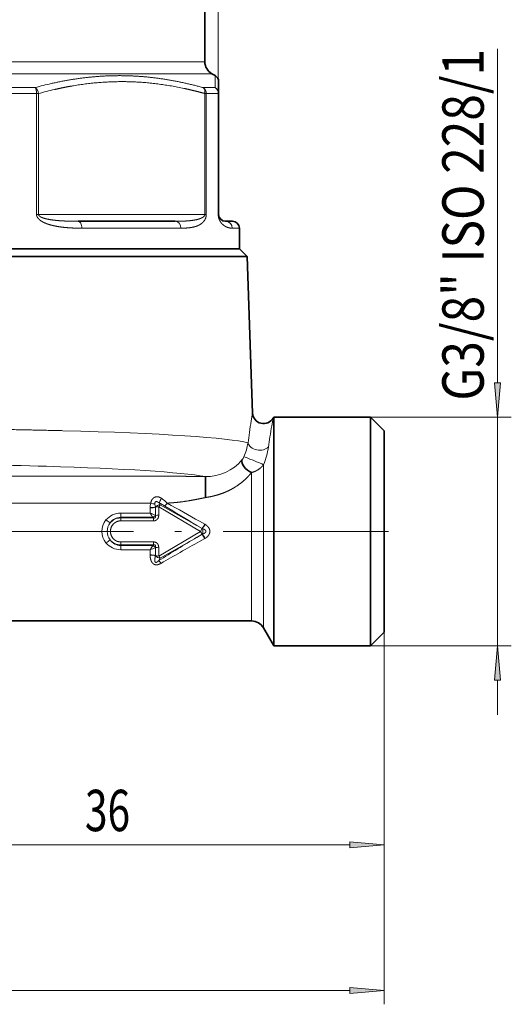
# Model space of a CAD drawing. Extents: x -1000000 to 1000000, y -1000000 to 1000000.
# Drawn here: x 126 to 162, y 118 to 189 of the extents above; entities that cross this region are included whole.
import ezdxf
from ezdxf.enums import TextEntityAlignment as Align

# ---------------------------------------------------------------- set-up
doc = ezdxf.new("R2010")
doc.units = 0
doc.linetypes.add('DASHDOT', pattern=[18.5, 12, -3, 0.5, -3])
doc.layers.get('0').update_dxf_attribs({"lineweight": 13})
doc.styles.get("Standard").update_dxf_attribs({"font": 'isocp.shx'})
doc.dimstyles.get("Standard").update_dxf_attribs({"dimtxt": 2.5, "dimasz": 2.5, "dimexe": 1.25, "dimexo": 0.625, "dimtad": 1, "dimcen": 2.5, "dimadec": 0, "dimazin": 0, "dimtfac": 1, "dimtmove": 0, "dimatfit": 0, "dimfxl": 1, "dimarcsym": 0})

# ---------------------------------------------------------------- blocks, each defined once
blk = doc.blocks.new('*D29')
at = {"color": 7, "lineweight": 13}
for p, q in [((92.340261, 184.099217), (92.340261, 232.417191)), ((140.280259, 184.099217), (140.280259, 232.417191)), ((94.830747, 231.417191), (137.789773, 231.417191))]:
    blk.add_line(p, q, dxfattribs=at)
for points in [[(94.830747, 231.635078), (92.340261, 231.417191), (94.830747, 231.199303)], [(137.789773, 231.199303), (140.280259, 231.417191), (137.789773, 231.635078)]]:
    blk.add_lwpolyline(points, close=True, dxfattribs=at)
for points in [[(94.830747, 231.635078), (92.340261, 231.417191), (94.830747, 231.635078), (94.830747, 231.199303)], [(137.789773, 231.199303), (140.280259, 231.417191), (137.789773, 231.199303), (137.789773, 231.635078)]]:
    blk.add_solid(points, dxfattribs=at)
at = {"color": 7, "lineweight": 13, "width": 0.6}
for s, p, p2 in [('Ottagono ch.', (103.378478, 232.417191), (123.765083, 232.417191)), ('48', (124.765082, 232.417191), (128.03785, 232.417191))]:
    blk.add_text(s, height=3, dxfattribs=at).set_placement(p, p2, align=Align.FIT)
blk = doc.blocks.new('*D30')
at = {"color": 7, "lineweight": 13}
blk.add_line((160.527511, 163.121755), (160.527511, 187.340471), dxfattribs=at)
at = {"color": 7, "lineweight": 13, "ltscale": 0.255431}
for p, q in [((151.31026, 160.631269), (161.527511, 160.631269)), ((151.31026, 144.031269), (161.527511, 144.031269))]:
    blk.add_line(p, q, dxfattribs=at)
at = {"color": 7, "lineweight": 13, "ltscale": 0.415}
blk.add_line((160.527511, 144.031269), (160.527511, 160.631269), dxfattribs=at)
at = {"color": 7, "lineweight": 13, "ltscale": 0.062738}
blk.add_line((160.527511, 139.031269), (160.527511, 141.540781), dxfattribs=at)
at = {"color": 7, "lineweight": 13}
for points in [[(160.309623, 163.121755), (160.527511, 160.631269), (160.745399, 163.121755)], [(160.745399, 141.540781), (160.527511, 144.031269), (160.309623, 141.540781)]]:
    blk.add_lwpolyline(points, close=True, dxfattribs=at)
for points in [[(160.309623, 163.121755), (160.527511, 160.631269), (160.309623, 163.121755), (160.745399, 163.121755)], [(160.745399, 141.540781), (160.527511, 144.031269), (160.745399, 141.540781), (160.309623, 141.540781)]]:
    blk.add_solid(points, dxfattribs=at)
at = {"color": 7, "lineweight": 13, "width": 0.6}
blk.add_text('G3/8" ISO 228/1', height=3, rotation=90.000003, dxfattribs=at).set_placement((159.527511, 161.819715), (159.527511, 187.340471), align=Align.FIT)
blk = doc.blocks.new('*D31')
at = {"color": 7, "lineweight": 13}
for p, q in [((116.31026, 156.277124), (116.31026, 128.581955)), ((118.800747, 129.581955), (149.819774, 129.581955))]:
    blk.add_line(p, q, dxfattribs=at)
at = {"color": 7, "lineweight": 13, "ltscale": 0.411233}
blk.add_line((152.31026, 145.031269), (152.31026, 128.581955), dxfattribs=at)
at = {"color": 7, "lineweight": 13}
for points in [[(118.800747, 129.799843), (116.31026, 129.581955), (118.800747, 129.364067)], [(149.819774, 129.364067), (152.31026, 129.581955), (149.819774, 129.799843)]]:
    blk.add_lwpolyline(points, close=True, dxfattribs=at)
for points in [[(118.800747, 129.799843), (116.31026, 129.581955), (118.800747, 129.799843), (118.800747, 129.364067)], [(149.819774, 129.364067), (152.31026, 129.581955), (149.819774, 129.364067), (149.819774, 129.799843)]]:
    blk.add_solid(points, dxfattribs=at)
at = {"color": 7, "lineweight": 13, "width": 0.6}
blk.add_text('36', height=3, dxfattribs=at).set_placement((130.616447, 130.581955), (133.889215, 130.581955), align=Align.FIT)
blk = doc.blocks.new('*D33')
at = {"color": 7, "lineweight": 13}
for p, q in [((152.31026, 145.031269), (152.31026, 118.017372)), ((77.010261, 142.869705), (77.010261, 118.017372)), ((79.500747, 119.017372), (149.819774, 119.017372))]:
    blk.add_line(p, q, dxfattribs=at)
for points in [[(79.500747, 119.23526), (77.010261, 119.017372), (79.500747, 118.799484)], [(149.819774, 118.799484), (152.31026, 119.017372), (149.819774, 119.23526)]]:
    blk.add_lwpolyline(points, close=True, dxfattribs=at)
for points in [[(79.500747, 119.23526), (77.010261, 119.017372), (79.500747, 119.23526), (79.500747, 118.799484)], [(149.819774, 118.799484), (152.31026, 119.017372), (149.819774, 118.799484), (149.819774, 119.23526)]]:
    blk.add_solid(points, dxfattribs=at)
at = {"color": 7, "lineweight": 13, "width": 0.6}
blk.add_text('75', height=3, dxfattribs=at).set_placement((114.764839, 120.017372), (118.037606, 120.017372), align=Align.FIT)
blk = doc.blocks.new('BLOCK60')
at = {"color": 7, "lineweight": 35}
for p, q in [((23, 14.077), (23, 48.5)), ((-22.378, 0.5), (12.225, 0.5)), ((12.496, -0.064), (-22.873, -0.064)), ((-22.586, -26.5), (26.383, -26.5))]:
    blk.add_line(p, q, dxfattribs=at)
at = {"color": 7, "lineweight": 13}
for p, q in [((11.027, 14.077), (-23, 14.077)), ((11.267, 13.211), (-23.5, 13.211)), ((19.072, -17.963), (-12.539, -17.963))]:
    blk.add_line(p, q, dxfattribs=at)
at = {"color": 7, "lineweight": 13, "ltscale": 0.29933}
blk.add_line((11.027, 14.077), (23, 14.077), dxfattribs=at)
at = {"color": 7, "lineweight": 13, "ltscale": 0.305837}
blk.add_line((11.267, 13.211), (23.5, 13.211), dxfattribs=at)
at = {"color": 7, "lineweight": 35, "ltscale": 0.007216}
blk.add_line((23.5, 13.211), (23.75, 13.067), dxfattribs=at)
at = {"color": 7, "lineweight": 13, "ltscale": 0.021654}
blk.add_line((23.75, 13.067), (23.735, 12.201), dxfattribs=at)
at = {"color": 7, "lineweight": 13, "ltscale": 0.051926}
blk.add_line((10.692, 12.201), (8.615, 12.201), dxfattribs=at)
at = {"color": 7, "lineweight": 13, "ltscale": 0.021508}
blk.add_line((23.735, 12.201), (22.875, 12.201), dxfattribs=at)
at = {"color": 7, "lineweight": 35, "ltscale": 0.021651}
blk.add_line((24, 12.634), (24, 11.768), dxfattribs=at)
at = {"color": 7, "lineweight": 13, "ltscale": 0.05244}
blk.add_line((10.798, 11.768), (8.7, 11.768), dxfattribs=at)
at = {"color": 7, "lineweight": 13, "ltscale": 0.219199}
for p, q in [((10.798, 11.768), (10.798, 3)), ((10.939, 11.768), (10.939, 3)), ((23.002, 3), (23.002, 11.768)), ((23.101, 3), (23.101, 11.768)), ((23.97, 3), (23.97, 11.768))]:
    blk.add_line(p, q, dxfattribs=at)
at = {"color": 7, "lineweight": 13, "ltscale": 0.003546}
for p, q in [((10.798, 11.768), (10.939, 11.768)), ((10.939, 3), (10.798, 3))]:
    blk.add_line(p, q, dxfattribs=at)
at = {"color": 7, "lineweight": 13, "ltscale": 0.002485}
for p, q in [((23.101, 11.768), (23.002, 11.768)), ((23.002, 3), (23.101, 3))]:
    blk.add_line(p, q, dxfattribs=at)
at = {"color": 7, "lineweight": 13, "ltscale": 0.021721}
blk.add_line((23.97, 11.768), (23.101, 11.768), dxfattribs=at)
at = {"color": 7, "lineweight": 13, "ltscale": 0.00075}
for p, q in [((24, 11.768), (23.97, 11.768)), ((24, 3), (23.97, 3))]:
    blk.add_line(p, q, dxfattribs=at)
at = {"color": 7, "lineweight": 35, "ltscale": 0.219199}
blk.add_line((24, 3), (24, 11.768), dxfattribs=at)
at = {"color": 7, "lineweight": 13, "ltscale": 0.301558}
blk.add_line((23.002, 3), (10.939, 3), dxfattribs=at)
at = {"color": 7, "lineweight": 35, "ltscale": 0.175891}
blk.add_line((20.842, 2.5), (13.806, 2.5), dxfattribs=at)
at = {"color": 7, "lineweight": 35, "ltscale": 0.0125}
blk.add_line((25, 2.5), (24.5, 2.5), dxfattribs=at)
at = {"color": 7, "lineweight": 13, "ltscale": 0.179408}
blk.add_line((21.259, 2), (14.082, 2), dxfattribs=at)
at = {"color": 7, "lineweight": 13, "ltscale": 0.01275}
blk.add_line((25.5, 2), (24.99, 2), dxfattribs=at)
at = {"color": 7, "lineweight": 35, "ltscale": 0.0375}
blk.add_line((25.5, 0.5), (25.5, 2), dxfattribs=at)
at = {"color": 7, "lineweight": 35, "ltscale": 0.331866}
blk.add_line((12.225, 0.5), (25.5, 0.5), dxfattribs=at)
at = {"color": 7, "lineweight": 35, "ltscale": 0.019946}
blk.add_line((25.5, 0.5), (26.064, -0.064), dxfattribs=at)
at = {"color": 7, "lineweight": 35, "ltscale": 0.339209}
blk.add_line((12.496, -0.064), (26.064, -0.064), dxfattribs=at)
at = {"color": 7, "lineweight": 35, "ltscale": 0.283815}
blk.add_line((26.064, -0.064), (26.46, -11.41), dxfattribs=at)
at = {"color": 7, "lineweight": 13, "ltscale": 0.014408}
blk.add_line((26.46, -11.41), (26.364, -11.978), dxfattribs=at)
at = {"color": 7, "lineweight": 13, "ltscale": 0.013963}
blk.add_line((27.953, -11.782), (27.853, -12.331), dxfattribs=at)
at = {"color": 7, "lineweight": 35, "ltscale": 0.000922}
blk.add_line((27.953, -11.782), (27.971, -11.75), dxfattribs=at)
at = {"color": 7, "lineweight": 35, "ltscale": 0.001469}
for p, q in [((28.002, -11.7), (27.971, -11.75)), ((27.971, -28.25), (28.002, -28.3))]:
    blk.add_line(p, q, dxfattribs=at)
at = {"color": 7, "lineweight": 13, "ltscale": 0.025249}
blk.add_line((27.971, -11.75), (27.971, -12.76), dxfattribs=at)
at = {"color": 7, "lineweight": 35, "ltscale": 0.025402}
for p, q in [((28.002, -11.7), (28.002, -12.716)), ((28.002, -28.3), (28.002, -27.284)), ((35, -27.284), (35, -28.3))]:
    blk.add_line(p, q, dxfattribs=at)
at = {"color": 7, "lineweight": 35, "ltscale": 0.17495}
for p, q in [((35, -11.7), (28.002, -11.7)), ((35, -28.3), (28.002, -28.3))]:
    blk.add_line(p, q, dxfattribs=at)
at = {"color": 7, "lineweight": 35, "ltscale": 0.389598}
blk.add_line((35, -11.7), (35, -27.284), dxfattribs=at)
at = {"color": 7, "lineweight": 35, "ltscale": 0.035355}
for p, q in [((36, -12.7), (35, -11.7)), ((36, -27.3), (35, -28.3))]:
    blk.add_line(p, q, dxfattribs=at)
at = {"color": 7, "lineweight": 13, "ltscale": 0.387251}
blk.add_line((27.971, -28.25), (27.971, -12.76), dxfattribs=at)
at = {"color": 7, "lineweight": 35, "ltscale": 0.364197}
blk.add_line((28.002, -12.716), (28.002, -27.284), dxfattribs=at)
at = {"color": 7, "lineweight": 35, "ltscale": 0.342659}
blk.add_line((36, -12.7), (36, -26.406), dxfattribs=at)
at = {"color": 7, "lineweight": 13, "ltscale": 0.29587}
blk.add_line((27.249, -27), (27.249, -15.165), dxfattribs=at)
at = {"color": 7, "lineweight": 35, "ltscale": 0.038021}
blk.add_line((23.035, -17.544), (23.035, -16.023), dxfattribs=at)
at = {"color": 7, "lineweight": 13, "ltscale": 0.269233}
blk.add_line((26.383, -26.5), (26.383, -15.731), dxfattribs=at)
at = {"color": 7, "lineweight": 13, "ltscale": 0.000512}
for p, q in [((19.027, -18.276), (19.027, -18.296)), ((19.027, -21.704), (19.027, -21.724))]:
    blk.add_line(p, q, dxfattribs=at)
at = {"color": 7, "lineweight": 13, "ltscale": 0.009345}
for p, q in [((19.029, -18.67), (19.027, -18.296)), ((19.027, -21.704), (19.029, -21.33))]:
    blk.add_line(p, q, dxfattribs=at)
at = {"color": 7, "lineweight": 13, "ltscale": 0.000207}
for p, q in [((19.417, -18.237), (19.417, -18.245)), ((19.417, -21.755), (19.417, -21.763))]:
    blk.add_line(p, q, dxfattribs=at)
at = {"color": 7, "lineweight": 13, "ltscale": 0.014778}
for p, q in [((19.42, -18.836), (19.417, -18.245)), ((19.417, -21.755), (19.42, -21.164))]:
    blk.add_line(p, q, dxfattribs=at)
at = {"color": 7, "lineweight": 13, "ltscale": 0.015038}
for p, q in [((19.654, -18.816), (19.651, -18.214)), ((19.651, -21.786), (19.654, -21.184))]:
    blk.add_line(p, q, dxfattribs=at)
at = {"color": 7, "lineweight": 13, "ltscale": 0.087963}
blk.add_line((19.651, -18.214), (22.683, -20), dxfattribs=at)
at = {"color": 7, "lineweight": 13, "ltscale": 0.003741}
blk.add_line((19.752, -18.069), (19.682, -17.936), dxfattribs=at)
at = {"color": 7, "lineweight": 13, "ltscale": 0.076517}
blk.add_line((19.752, -18.069), (22.419, -19.57), dxfattribs=at)
at = {"color": 7, "lineweight": 13, "ltscale": 0.053222}
for p, q in [((16.9, -18.67), (19.029, -18.67)), ((19.029, -21.33), (16.9, -21.33))]:
    blk.add_line(p, q, dxfattribs=at)
at = {"color": 7, "lineweight": 13, "ltscale": 0.007682}
for p, q in [((16.9, -18.67), (16.9, -18.977)), ((16.9, -21.33), (16.9, -21.023))]:
    blk.add_line(p, q, dxfattribs=at)
at = {"color": 7, "lineweight": 13, "ltscale": 0.05857}
for p, q in [((16.9, -18.977), (19.243, -18.977)), ((19.243, -21.023), (16.9, -21.023))]:
    blk.add_line(p, q, dxfattribs=at)
at = {"color": 7, "lineweight": 13, "ltscale": 0.00115}
for p, q in [((16.9, -19.023), (16.9, -18.977)), ((16.9, -20.977), (16.9, -21.023))]:
    blk.add_line(p, q, dxfattribs=at)
at = {"color": 7, "lineweight": 13, "ltscale": 0.059592}
for p, q in [((19.284, -19.023), (16.9, -19.023)), ((19.284, -19.235), (16.9, -19.235)), ((16.9, -20.765), (19.284, -20.765)), ((16.9, -20.977), (19.284, -20.977))]:
    blk.add_line(p, q, dxfattribs=at)
at = {"color": 7, "lineweight": 13, "ltscale": 0.0053}
for p, q in [((16.9, -19.235), (16.9, -19.023)), ((19.284, -19.235), (19.284, -19.023)), ((16.9, -20.765), (16.9, -20.977)), ((19.284, -20.765), (19.284, -20.977))]:
    blk.add_line(p, q, dxfattribs=at)
at = {"color": 7, "lineweight": 13, "ltscale": 0.001538}
for p, q in [((19.284, -19.023), (19.243, -18.977)), ((19.284, -20.977), (19.243, -21.023))]:
    blk.add_line(p, q, dxfattribs=at)
at = {"color": 7, "lineweight": 13, "ltscale": 0.000865}
for p, q in [((19.42, -18.836), (19.419, -18.871)), ((19.419, -21.129), (19.42, -21.164))]:
    blk.add_line(p, q, dxfattribs=at)
at = {"color": 7, "lineweight": 13, "ltscale": 0.010947}
blk.add_line((22.616, -19.267), (22.998, -19.481), dxfattribs=at)
at = {"color": 7, "lineweight": 13, "ltscale": 0.087964}
blk.add_line((19.651, -21.786), (22.683, -20), dxfattribs=at)
at = {"color": 7, "lineweight": 13, "ltscale": 0.011034}
for p, q in [((22.419, -19.569), (22.801, -19.79)), ((22.419, -20.431), (22.801, -20.21))]:
    blk.add_line(p, q, dxfattribs=at)
at = {"color": 7, "lineweight": 13, "ltscale": 0.006017}
for p, q in [((22.683, -20), (22.801, -19.79)), ((22.801, -20.21), (22.683, -20))]:
    blk.add_line(p, q, dxfattribs=at)
at = {"color": 7, "lineweight": 13, "ltscale": 0.000227}
for p, q in [((22.809, -19.795), (22.801, -19.79)), ((22.801, -20.21), (22.809, -20.205))]:
    blk.add_line(p, q, dxfattribs=at)
at = {"color": 7, "lineweight": 13, "ltscale": 0.000593}
for p, q in [((23.018, -19.493), (22.998, -19.481)), ((22.998, -20.519), (23.018, -20.507))]:
    blk.add_line(p, q, dxfattribs=at)
at = {"color": 7, "lineweight": 13, "ltscale": 0.076516}
blk.add_line((19.752, -21.931), (22.419, -20.431), dxfattribs=at)
at = {"color": 7, "lineweight": 13, "ltscale": 0.010946}
blk.add_line((22.616, -20.733), (22.998, -20.519), dxfattribs=at)
at = {"color": 7, "lineweight": 13, "ltscale": 0.00538}
blk.add_line((19.752, -21.931), (19.652, -22.122), dxfattribs=at)
at = {"color": 7, "lineweight": 35, "ltscale": 0.022341}
blk.add_line((36, -26.406), (36, -27.3), dxfattribs=at)
at = {"color": 7, "lineweight": 35, "ltscale": 0.036084}
blk.add_line((27.249, -27), (27.971, -28.25), dxfattribs=at)
at = {"color": 7, "lineweight": 35}
for centre, radius, start, end in [((24, 14.077), 1, 180, 240), ((23.5, 12.634), 0.5, 359.99885, 60.00383), ((24.5, 3), 0.5, 180, 270), ((25, 2), 0.5, 360, 90), ((27.26, -11.382), 0.8, 182.00001, 329.99998), ((26.383, -27.5), 1, 30, 90)]:
    blk.add_arc(centre, radius, start, end, dxfattribs=at)
at = {"color": 7, "lineweight": 13}
for centre, radius, start, end in [((17.771, -13.477), 26.636, 102.81874, 105.41311), ((23.511, 11.766), 0.489, 0.26136, 62.75311), ((17.946, -13.345), 26.072, 102.96956, 105.59029), ((24.494, 2.006), 0.495, 359.3394, 89.32379), ((75.113, -19.969), 49.4, 170.69072, 171.68268), ((72.895, -19.645), 47.159, 171.68223, 172.60827), ((73.385, -20.342), 46.231, 170.02159, 171.04548), ((70.946, -19.957), 43.763, 171.04678, 172.00724), ((21.147, -12.668), 5.064, 337.74443, 349.64699), ((22.456, -13.136), 5.206, 337.05273, 351.86763), ((23.09, -12.632), 3.392, 269.08177, 319.97255), ((25.026, -14.225), 0.885, 318.31859, 335.92008), ((8.94, -12.56), 12.013, 333.41086, 335.20137), ((17.525, -20.922), 4.053, 47.25497, 55.0844), ((20.361, -18.305), 1.334, 165.13767, 178.75084), ((19.376, -16.745), 1.255, 256.00019, 270.03111), ((21.24, -17.799), 1.874, 186.15235, 193.52794), ((19.757, -18.495), 0.427, 90.71122, 142.79752), ((20.74, -18.852), 1.261, 141.63023, 149.66414), ((17.987, -21.668), 4.098, 58.86942, 65.56445), ((146.288, 186.397), 240.345, 238.33131, 238.97721), ((18.957, -17.076), 1.579, 316.66515, 326.61486), ((154.156, 216.494), 269.974, 240.27095, 240.84123), ((16.833, -20), 1.301, 140.32009, 219.67855), ((16.897, -20.058), 1.388, 89.85847, 140.16498), ((17.722, -16.73), 3.086, 232.21397, 239.09251), ((16.898, -20.018), 0.995, 89.89794, 139.87994), ((16.909, -19.918), 0.942, 90.5747, 144.98022), ((19.943, -18.266), 0.999, 203.85758, 225.45921), ((18.445, -20.604), 2.019, 61.11217, 73.19259), ((19.523, -19.246), 0.389, 105.53939, 136.17745), ((19.638, -20.03), 1.214, 89.23226, 100.343), ((16.929, -20), 1.007, 141.81034, 218.18828), ((16.323, -15.47), 7.786, 326.3012, 329.00062), ((16.725, -15.371), 7.522, 323.97255, 326.77519), ((22.377, -20), 0.479, 334.61035, 25.38964), ((17.722, -23.27), 3.086, 120.90667, 127.7851), ((16.898, -19.982), 0.995, 220.11877, 270.10227), ((16.909, -20.082), 0.942, 215.01996, 269.42464), ((132.393, -203.544), 213.6, 120.98822, 121.85819), ((16.324, -24.53), 7.786, 30.99942, 33.69887), ((16.725, -24.629), 7.522, 33.22477, 36.02741), ((16.897, -19.942), 1.388, 219.83446, 270.14121), ((19.943, -21.734), 0.999, 134.54084, 156.14246), ((18.445, -19.396), 2.019, 286.80746, 298.88783), ((19.523, -20.754), 0.389, 223.82257, 254.46059), ((19.638, -19.97), 1.214, 259.65697, 270.76772), ((138.772, -229.2), 238.643, 119.12629, 119.89858), ((19.636, -20.966), 0.82, 254.49497, 271.06567), ((19.757, -21.505), 0.427, 217.2025, 269.28878), ((20.74, -21.148), 1.261, 210.3359, 218.36982), ((18.704, -23.079), 1.348, 34.37582, 45.30346)]:
    blk.add_arc(centre, radius, start, end, dxfattribs=at)
for centre, major_axis, ratio, start_param, end_param in [((10.586, 11.768), (0, -0.5), 0.423434, 1.570796, 2.617994), ((10.586, 11.768), (0.134, -0.482), 0.693776, 1.379887, 2.461393), ((22.648, 11.768), (-0.134, -0.482), 0.693776, 1.761706, 2.843212), ((22.648, 11.768), (0, -0.5), 0.905927, 1.570796, 2.617994), ((23.5, 11.768), (0, -0.5), 0.94, 1.570796, 2.617994), ((13.806, 2), (0, -0.5), 0.552252, 1.570796, 3.141593), ((20.842, 2), (0, 0.5), 0.833677, 4.712389, 6.283185), ((-0.011, -13.801), (26.555, 0), 0.047464, 0.177018, 1.071342), ((26.916, -13.55), (0.793, -0.107), 0.689173, 3.384705, 5.860328), ((26.557, -14.889), (0.74, -0.305), 0.029207, 0.370123, 2.938961), ((0, -16.384), (24.045, 0), 0.052408, 1.071672, 2.846349), ((-0.003, -16.384), (24.048, 0), 0.052407, 0.290876, 1.071598), ((19.027, -18.143), (0.5, -0.015), 0.265139, 4.720308, 5.615933), ((19.027, -18.165), (0.5, 0.003), 0.262093, 4.710966, 5.606629), ((19.651, -18.293), (0.3, 0.002), 0.262578, 1.569261, 2.464928), ((19.027, -21.835), (0.5, -0.003), 0.262093, 0.676556, 1.572219), ((19.027, -21.857), (0.5, 0.015), 0.26514, 0.667253, 1.562878)]:
    blk.add_ellipse(centre, major_axis=major_axis, ratio=ratio, start_param=start_param, end_param=end_param, dxfattribs=at)
at = {"color": 7, "lineweight": 35}
blk.add_ellipse((26.383, -15.198), major_axis=(0.647, -0.49), ratio=0.570357, start_param=3.390987, end_param=5.120158, dxfattribs=at)
at = {"color": 7, "lineweight": 13}
for points, knots in [([(22.875, 12.201), (21.775, 12.505), (20.674, 12.749), (19.573, 12.925), (17.371, 13.132), (15.166, 13.047), (14.066, 12.931), (12.963, 12.745), (11.861, 12.495)], [0, 0, 0, 0, 0, 0, 12.392018, 12.392018, 12.392018, 24.744939, 24.744939, 24.744939, 24.744939, 24.744939, 24.744939]), ([(23.002, 11.768), (22.502, 11.907), (22.002, 12.034), (21.504, 12.146), (19.745, 12.496), (17.995, 12.666), (16.744, 12.691), (15.066, 12.593), (13.38, 12.327), (12.952, 12.249), (12.524, 12.161), (12.095, 12.062)], [4.848048, 4.848048, 4.848048, 4.848048, 4.848048, 4.848048, 9.880128, 9.880128, 9.880128, 22.612229, 22.612229, 22.612229, 26.939694, 26.939694, 26.939694, 26.939694, 26.939694, 26.939694]), ([(10.798, 3), (10.798, 2.97), (10.801, 2.939), (10.807, 2.909), (10.842, 2.798), (10.908, 2.706), (10.966, 2.648), (11.082, 2.55), (11.207, 2.474), (11.268, 2.44), (11.424, 2.365), (11.583, 2.305), (11.68, 2.273), (11.846, 2.224), (12.013, 2.184), (12.084, 2.168), (12.155, 2.154), (12.225, 2.141)], [0, 0, 0, 0, 0, 0, 0.227968, 0.227968, 0.227968, 0.885787, 0.885787, 0.885787, 1.506525, 1.506525, 1.506525, 2.416955, 2.416955, 2.416955, 3.083894, 3.083894, 3.083894, 3.083894, 3.083894, 3.083894]), ([(10.939, 3), (10.939, 2.983), (10.943, 2.966), (10.949, 2.95), (10.983, 2.893), (11.041, 2.849), (11.087, 2.822), (11.209, 2.762), (11.34, 2.719), (11.418, 2.697), (11.614, 2.65), (11.813, 2.615), (11.931, 2.598), (12.049, 2.583), (12.166, 2.57)], [0, 0, 0, 0, 0, 0, 0.205635, 0.205635, 0.205635, 0.774695, 0.774695, 0.774695, 1.64248, 1.64248, 1.64248, 2.869444, 2.869444, 2.869444, 2.869444, 2.869444, 2.869444]), ([(20.842, 2.5), (21.135, 2.5), (21.424, 2.505), (21.696, 2.519), (22.068, 2.55), (22.426, 2.625), (22.512, 2.647), (22.641, 2.686), (22.765, 2.74), (22.805, 2.76), (22.872, 2.8), (22.933, 2.852), (22.957, 2.878), (22.984, 2.917), (22.998, 2.963), (23.001, 2.975), (23.002, 2.988), (23.002, 3)], [0, 0, 0, 0, 0, 0, 3.642967, 3.642967, 3.642967, 4.842479, 4.842479, 4.842479, 5.440406, 5.440406, 5.440406, 5.882028, 5.882028, 5.882028, 6.033369, 6.033369, 6.033369, 6.033369, 6.033369, 6.033369]), ([(21.259, 2), (21.478, 2), (21.692, 2.008), (21.898, 2.026), (22.181, 2.07), (22.449, 2.163), (22.524, 2.195), (22.672, 2.269), (22.813, 2.374), (22.88, 2.437), (22.968, 2.54), (23.039, 2.689), (23.057, 2.732), (23.08, 2.808), (23.095, 2.894), (23.099, 2.929), (23.101, 2.965), (23.101, 3)], [0, 0, 0, 0, 0, 0, 2.970233, 2.970233, 2.970233, 4.149544, 4.149544, 4.149544, 5.350785, 5.350785, 5.350785, 5.775754, 5.775754, 5.775754, 6.041464, 6.041464, 6.041464, 6.041464, 6.041464, 6.041464]), ([(23.97, 3), (23.97, 2.934), (23.976, 2.868), (23.986, 2.808), (24.018, 2.68), (24.061, 2.58), (24.087, 2.53), (24.185, 2.367), (24.288, 2.266), (24.358, 2.208), (24.547, 2.084), (24.719, 2.028), (24.817, 2.008), (24.907, 2), (24.99, 2)], [0, 0, 0, 0, 0, 0, 0.49625, 0.49625, 0.49625, 1.161992, 1.161992, 1.161992, 2.931895, 2.931895, 2.931895, 5.846734, 5.846734, 5.846734, 5.846734, 5.846734, 5.846734]), ([(12.225, 2.141), (12.565, 2.077), (12.905, 2.039), (13.238, 2.016), (13.609, 2.003), (13.975, 2), (14.011, 2), (14.047, 2), (14.082, 2)], [0, 0, 0, 0, 0, 0, 3.200578, 3.200578, 3.200578, 3.548726, 3.548726, 3.548726, 3.548726, 3.548726, 3.548726]), ([(12.707, -12.694), (9.649, -12.615), (6.332, -12.56), (2.865, -12.531), (-5.889, -12.528), (-14.138, -12.69), (-18.539, -12.845), (-22.652, -13.09), (-25.016, -13.374), (-25.366, -13.424), (-25.662, -13.474), (-25.902, -13.525)], [0, 0, 0, 0, 0, 0, 69.296617, 69.296617, 69.296617, 173.268578, 173.268578, 173.268578, 194.622373, 194.622373, 194.622373, 194.622373, 194.622373, 194.622373]), ([(27.249, -15.165), (27.228, -15.196), (27.199, -15.234), (27.159, -15.282), (27.012, -15.429), (26.8, -15.573), (26.657, -15.643), (26.519, -15.695), (26.383, -15.731)], [0, 0, 0, 0, 0, 0, 0.859648, 0.859648, 0.859648, 2.272626, 2.272626, 2.272626, 2.272626, 2.272626, 2.272626]), ([(23.035, -16.023), (22.666, -16.018), (22.295, -16.012), (21.923, -16.008), (21.227, -16), (20.522, -15.996), (20.195, -15.995), (19.786, -15.995), (19.377, -15.995), (19.295, -15.995), (19.131, -15.995), (18.966, -15.995), (18.884, -15.995), (12.938, -15.995), (6.806, -15.995), (0.861, -15.995), (-5.698, -15.995), (-12.203, -15.995), (-12.64, -15.995), (-13.301, -15.995), (-13.962, -15.995), (-14.155, -15.995), (-14.597, -15.995), (-15.039, -15.995), (-15.257, -15.995), (-16.35, -15.996), (-17.441, -15.999), (-18.314, -16.003), (-19.663, -16.01), (-21.005, -16.019), (-21.483, -16.022), (-21.99, -16.026), (-22.496, -16.029), (-22.526, -16.029), (-22.556, -16.029), (-22.586, -16.03)], [9.619223, 9.619223, 9.619223, 9.619223, 9.619223, 9.619223, 13.030936, 13.030936, 13.030936, 15.949191, 15.949191, 15.949191, 16.678294, 16.678294, 16.678294, 17.407397, 17.407397, 17.407397, 69.447794, 69.447794, 69.447794, 73.198777, 73.198777, 73.198777, 75.128786, 75.128786, 75.128786, 77.004303, 77.004303, 77.004303, 84.557315, 84.557315, 84.557315, 88.751316, 88.751316, 88.751316, 89.013917, 89.013917, 89.013917, 89.013917, 89.013917, 89.013917]), ([(26.383, -15.731), (26.24, -15.909), (26.075, -16.093), (25.882, -16.281), (25.55, -16.557), (25.159, -16.81), (25.019, -16.892), (24.727, -17.049), (24.413, -17.185), (24.251, -17.248), (23.915, -17.363), (23.569, -17.451), (23.392, -17.489), (23.214, -17.519), (23.035, -17.544)], [0, 0, 0, 0, 0, 0, 4.30164, 4.30164, 4.30164, 6.504727, 6.504727, 6.504727, 8.733895, 8.733895, 8.733895, 10.99924, 10.99924, 10.99924, 10.99924, 10.99924, 10.99924]), ([(19.845, -17.598), (19.771, -17.545), (19.692, -17.506), (19.609, -17.482), (19.472, -17.474), (19.335, -17.529), (19.283, -17.561), (19.195, -17.643), (19.127, -17.764), (19.103, -17.824), (19.085, -17.89), (19.073, -17.956), (19.073, -17.958), (19.072, -17.961), (19.072, -17.963)], [0, 0, 0, 0, 0, 0, 0.889087, 0.889087, 0.889087, 1.439343, 1.439343, 1.439343, 1.876367, 1.876367, 1.876367, 1.891332, 1.891332, 1.891332, 1.891332, 1.891332, 1.891332]), ([(19.682, -17.936), (19.635, -17.896), (19.588, -17.864), (19.544, -17.843), (19.48, -17.825), (19.424, -17.846), (19.41, -17.856), (19.388, -17.882), (19.376, -17.927), (19.374, -17.949), (19.374, -17.974), (19.376, -17.999)], [0, 0, 0, 0, 0, 0, 0.973069, 0.973069, 0.973069, 1.344182, 1.344182, 1.344182, 1.623675, 1.623675, 1.623675, 1.623675, 1.623675, 1.623675]), ([(23.035, -17.544), (22.655, -17.624), (22.273, -17.704), (21.89, -17.777), (21.337, -17.862), (20.78, -17.915), (20.612, -17.928), (20.444, -17.938), (20.276, -17.946)], [0, 0, 0, 0, 0, 0, 4.017034, 4.017034, 4.017034, 5.741694, 5.741694, 5.741694, 5.741694, 5.741694, 5.741694]), ([(16.9, -19.235), (16.758, -19.235), (16.615, -19.27), (16.485, -19.34), (16.267, -19.537), (16.158, -19.812), (16.137, -19.96), (16.164, -20.256), (16.317, -20.509), (16.422, -20.614), (16.587, -20.713), (16.769, -20.755), (16.813, -20.761), (16.856, -20.765), (16.9, -20.765)], [0, 0, 0, 0, 0, 0, 1.575882, 1.575882, 1.575882, 3.157459, 3.157459, 3.157459, 4.737541, 4.737541, 4.737541, 5.221344, 5.221344, 5.221344, 5.221344, 5.221344, 5.221344]), ([(19.654, -18.816), (19.654, -18.872), (19.649, -18.929), (19.636, -18.989), (19.6, -19.072), (19.538, -19.14), (19.517, -19.159), (19.461, -19.199), (19.398, -19.223), (19.359, -19.232), (19.321, -19.235), (19.284, -19.235)], [0, 0, 0, 0, 0, 0, 0.4679168, 0.4679168, 0.4679168, 0.6689842, 0.6689842, 0.6689842, 0.9642563, 0.9642563, 0.9642563, 0.9642563, 0.9642563, 0.9642563]), ([(19.419, -18.871), (19.424, -18.898), (19.428, -18.926), (19.428, -18.955), (19.416, -18.996), (19.385, -19.021), (19.371, -19.027), (19.345, -19.032), (19.317, -19.03), (19.306, -19.029), (19.295, -19.026), (19.284, -19.023)], [0, 0, 0, 0, 0, 0, 0.3515056, 0.3515056, 0.3515056, 0.562635, 0.562635, 0.562635, 0.703897, 0.703897, 0.703897, 0.703897, 0.703897, 0.703897]), ([(22.809, -20.205), (22.851, -20.191), (22.893, -20.176), (22.933, -20.158), (22.994, -20.126), (23.042, -20.08), (23.057, -20.062), (23.078, -20.023), (23.076, -19.98), (23.069, -19.959), (23.036, -19.906), (22.981, -19.868), (22.943, -19.847), (22.893, -19.824), (22.841, -19.806), (22.83, -19.802), (22.82, -19.798), (22.809, -19.795)], [0, 0, 0, 0, 0, 0, 0.545871, 0.545871, 0.545871, 0.84559, 0.84559, 0.84559, 1.122173, 1.122173, 1.122173, 1.664199, 1.664199, 1.664199, 1.800513, 1.800513, 1.800513, 1.800513, 1.800513, 1.800513]), ([(23.018, -20.507), (23.074, -20.474), (23.128, -20.435), (23.18, -20.39), (23.247, -20.321), (23.3, -20.234), (23.313, -20.209), (23.35, -20.129), (23.369, -20.037), (23.369, -19.971), (23.341, -19.82), (23.264, -19.699), (23.212, -19.64), (23.142, -19.577), (23.068, -19.525), (23.052, -19.513), (23.035, -19.503), (23.018, -19.493)], [0, 0, 0, 0, 0, 0, 0.600687, 0.600687, 0.600687, 0.812331, 0.812331, 0.812331, 1.276305, 1.276305, 1.276305, 1.915789, 1.915789, 1.915789, 2.097065, 2.097065, 2.097065, 2.097065, 2.097065, 2.097065]), ([(19.284, -20.765), (19.321, -20.765), (19.358, -20.768), (19.397, -20.777), (19.46, -20.8), (19.516, -20.84), (19.537, -20.859), (19.591, -20.918), (19.626, -20.99), (19.64, -21.038), (19.65, -21.096), (19.654, -21.153), (19.654, -21.163), (19.654, -21.174), (19.654, -21.184)], [0, 0, 0, 0, 0, 0, 0.2914113, 0.2914113, 0.2914113, 0.493602, 0.493602, 0.493602, 0.8800547, 0.8800547, 0.8800547, 0.9663628, 0.9663628, 0.9663628, 0.9663628, 0.9663628, 0.9663628]), ([(19.284, -20.977), (19.306, -20.971), (19.329, -20.967), (19.352, -20.967), (19.393, -20.979), (19.417, -21.011), (19.423, -21.032), (19.427, -21.063), (19.424, -21.096), (19.423, -21.107), (19.421, -21.118), (19.419, -21.129)], [0, 0, 0, 0, 0, 0, 0.2841114, 0.2841114, 0.2841114, 0.5653989, 0.5653989, 0.5653989, 0.7061045, 0.7061045, 0.7061045, 0.7061045, 0.7061045, 0.7061045]), ([(19.027, -21.724), (19.03, -21.812), (19.039, -21.9), (19.054, -21.986), (19.089, -22.12), (19.161, -22.248), (19.191, -22.292), (19.244, -22.347), (19.313, -22.388), (19.333, -22.397), (19.406, -22.425), (19.484, -22.432), (19.538, -22.426), (19.63, -22.406), (19.712, -22.373), (19.748, -22.356), (19.783, -22.338), (19.817, -22.318)], [0, 0, 0, 0, 0, 0, 0.836936, 0.836936, 0.836936, 1.26928, 1.26928, 1.26928, 1.428407, 1.428407, 1.428407, 1.829224, 1.829224, 1.829224, 2.180633, 2.180633, 2.180633, 2.180633, 2.180633, 2.180633]), ([(19.417, -21.763), (19.402, -21.83), (19.388, -21.898), (19.379, -21.96), (19.367, -22.065), (19.375, -22.164), (19.381, -22.209), (19.403, -22.25), (19.442, -22.26), (19.452, -22.261), (19.49, -22.257), (19.528, -22.234), (19.554, -22.215), (19.589, -22.185), (19.623, -22.152), (19.633, -22.142), (19.642, -22.132), (19.652, -22.122)], [0, 0, 0, 0, 0, 0, 0.790058, 0.790058, 0.790058, 1.225865, 1.225865, 1.225865, 1.365016, 1.365016, 1.365016, 1.750473, 1.750473, 1.750473, 1.911833, 1.911833, 1.911833, 1.911833, 1.911833, 1.911833])]:
    blk.add_open_spline(points, degree=5, knots=knots, dxfattribs=at)
blk.add_open_spline([(12.166, 2.57), (12.497, 2.535), (12.828, 2.516), (13.152, 2.505), (13.48, 2.5), (13.806, 2.5)], degree=5, dxfattribs=at)

msp = doc.modelspace()

# ---------------------------------------------------------------- linework, layer by layer
at = {"color": 7, "linetype": 'DASHDOT', "lineweight": 13}
msp.add_line((85.125661, 152.331268), (153.694385, 152.331268), dxfattribs=at)

# ---------------------------------------------------------------- block references
at = {"lineweight": 0}
msp.add_blockref('BLOCK60', (116.31026, 172.331268), dxfattribs=at)

# ---------------------------------------------------------------- dimensions: what is measured, and where the dimension line sits
at = {"color": 0, "lineweight": 0}
for base, p1, p2, angle, text, picture, middle in [((140.28026, 231.417191), (92.34026, 184.099218), (140.28026, 184.099218), 0, 'Ottagono ch.<>', '*D29', (115.708164, 231.417191)), ((160.527511, 160.631268), (151.31026, 144.031268), (151.31026, 160.631268), 90, 'G3/8" ISO 228/1', '*D30', (160.527511, 174.580093))]:
    dim = msp.add_linear_dim(base=base, p1=p1, p2=p2, angle=angle, text=text, dimstyle='STANDARD', dxfattribs=at)
    dim.commit()
    dim.dimension.update_dxf_attribs({"geometry": picture, "text_midpoint": middle, "dimtype": 161, "oblique_angle": 89.999523})
for base, p1, p2, angle, picture, middle in [((152.31026, 129.581955), (116.31026, 156.277124), (152.31026, 145.031268), 359.998092, '*D31', (132.252831, 129.581955)), ((77.01026, 119.017372), (152.31026, 145.031268), (77.01026, 142.869705), 179.999046, '*D33', (116.401222, 119.017372))]:
    dim = msp.add_linear_dim(base=base, p1=p1, p2=p2, angle=angle, dimstyle='STANDARD', dxfattribs=at)
    dim.commit()
    dim.dimension.update_dxf_attribs({"geometry": picture, "text_midpoint": middle, "dimtype": 160, "oblique_angle": 89.999523})

doc.saveas('drawing.dxf')
